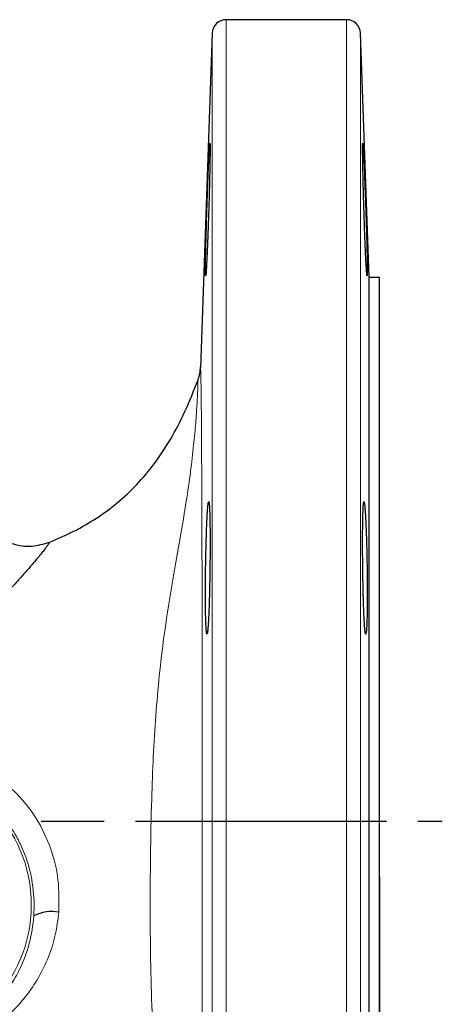
# Model space of a CAD drawing. Units: millimetres. Extents: x -9 to 1161, y -19 to 812.
# Drawn here: x 315 to 376, y 546 to 687 of the extents above; entities that cross this region are included whole.
import ezdxf

# ---------------------------------------------------------------- set-up
doc = ezdxf.new("R2010")
doc.units = ezdxf.units.MM
doc.header["$LTSCALE"] = 3
doc.linetypes.add('AM_ISO08W050', pattern=[18, 12, -1.5, 3, -1.5])
doc.layers.get('DEFPOINTS').update_dxf_attribs({"linetype": 'CONTINUOUS'})
doc.layers.add('1', color=2, linetype='CONTINUOUS', lineweight=35)
for name, color, linetype in [('11', 7, 'CONTINUOUS'), ('Center', 1, 'AM_ISO08W050'), ('Dim', 7, 'CONTINUOUS')]:
    doc.layers.add(name, color=color, linetype=linetype)
doc.styles.get("Standard").update_dxf_attribs({"font": 'ISOCP.SHX', "width": 1.2})
doc.dimstyles.new('1$0', dxfattribs={"dimtxt": 2.8, "dimasz": 2.8, "dimexe": 1.25, "dimexo": 0, "dimgap": 1, "dimtad": 1, "dimrnd": 0.01, "dimdsep": 46, "dimtxsty": 'Standard', "dimcen": 0, "dimclrd": 256, "dimclre": 6, "dimclrt": 256, "dimazin": 2, "dimtfac": 0.8, "dimtmove": 0, "dimatfit": 3, "dimfxl": 1, "dimtolj": 1, "dimarcsym": 0})

# ---------------------------------------------------------------- blocks, each defined once
blk = doc.blocks.new('*D10')
at = {"layer": 'DEFPOINTS', "color": 0}
for p in [(16.77, 563.86), (366.77, 563.86), (366.77, 404.9)]:
    blk.add_point(p, dxfattribs=at)
at = {"layer": 'Dim', "color": 6, "lineweight": -2}
for p, q in [((16.77, 563.86), (16.77, 401.15)), ((366.77, 563.86), (366.77, 401.15))]:
    blk.add_line(p, q, dxfattribs=at)
at = {"layer": 'Dim', "lineweight": -2}
blk.add_line((25.17, 404.9), (358.37, 404.9), dxfattribs=at)
at = {"layer": 'Dim'}
for points in [[(25.17, 406.3), (25.17, 403.5), (16.77, 404.9)], [(358.37, 406.3), (358.37, 403.5), (366.77, 404.9)]]:
    blk.add_solid(points, dxfattribs=at)
at = {"layer": 'Dim', "insert": (191.77, 412.1), "char_height": 8.4, "attachment_point": 5}
blk.add_mtext('\\A1;350', dxfattribs=at)

msp = doc.modelspace()

# ---------------------------------------------------------------- linework, layer by layer
at = {"layer": '1', "linetype": 'Continuous', "lineweight": 30}
for p, q in [((362.051, 686.821), (344.773, 686.821)), ((342.774, 684.891), (341.097, 636.866)), ((365.274, 649.821), (364.05, 684.891)), ((366.777, 649.821), (365.274, 649.821)), ((365.274, 571.821), (365.274, 649.821)), ((365.274, 493.821), (365.274, 571.821))]:
    msp.add_line(p, q, dxfattribs=at)
for centre, radius, start, end in [((344.773, 684.821), 2, 90, 178), ((362.051, 684.821), 2, 2, 90), ((335.106, 637.226), 6, 340.03482, 358), ((319.803, 553.189), 5.682, 80.06441, 117.10506)]:
    msp.add_arc(centre, radius, start, end, dxfattribs=at)
for points, knots in [([(341.84, 650.089), (341.832, 650.124), (341.816, 650.195), (341.809, 650.759), (341.816, 651.639), (341.837, 652.832), (341.871, 654.285), (341.916, 655.938), (341.97, 657.732), (342.031, 659.595), (342.095, 661.46), (342.16, 663.252), (342.224, 664.904), (342.285, 666.352), (342.34, 667.541), (342.387, 668.419), (342.426, 668.983), (342.443, 669.054), (342.452, 669.089)], [0, 0, 0, 0, 0.062307, 0.1249014, 0.1873902, 0.2502264, 0.3126763, 0.3752902, 0.4375868, 0.5002427, 0.5625757, 0.6251371, 0.6876679, 0.750026, 0.8126745, 0.874962, 0.9375934, 1, 1, 1, 1]), ([(342.452, 669.089), (342.459, 669.054), (342.472, 668.983), (342.477, 668.418), (342.471, 667.539), (342.454, 666.349), (342.426, 664.899), (342.387, 663.246), (342.34, 661.453), (342.285, 659.587), (342.224, 657.724), (342.16, 655.93), (342.095, 654.278), (342.031, 652.83), (341.97, 651.639), (341.916, 650.761), (341.871, 650.196), (341.85, 650.125), (341.84, 650.089)], [0, 0, 0, 0, 0.0624883, 0.125098, 0.1874124, 0.2500803, 0.3124103, 0.3749989, 0.4375211, 0.4999076, 0.5625612, 0.6248585, 0.6875076, 0.749905, 0.8124137, 0.8750094, 0.9373321, 1, 1, 1, 1]), ([(364.985, 650.089), (364.975, 650.123), (364.954, 650.191), (364.909, 650.739), (364.855, 651.613), (364.809, 652.532), (364.772, 653.315), (364.746, 653.915), (364.71, 654.773), (364.665, 655.926), (364.618, 657.2), (364.577, 658.426), (364.541, 659.548), (364.51, 660.59), (364.473, 661.881), (364.433, 663.394), (364.397, 664.99), (364.37, 666.38), (364.353, 667.541), (364.347, 668.419), (364.352, 668.983), (364.365, 669.054), (364.372, 669.089)], [0, 0, 0, 0, 0.060625, 0.124904, 0.18326, 0.2498044, 0.2704974, 0.2913121, 0.3278464, 0.3748888, 0.4207735, 0.4625965, 0.5000583, 0.5336399, 0.5674089, 0.6315017, 0.6924301, 0.7501943, 0.8126463, 0.8750964, 0.9375468, 1, 1, 1, 1]), ([(364.372, 669.089), (364.38, 669.059), (364.396, 668.997), (364.433, 668.478), (364.481, 667.608), (364.53, 666.545), (364.577, 665.456), (364.618, 664.429), (364.664, 663.228), (364.71, 662.001), (364.746, 660.98), (364.772, 660.21), (364.801, 659.357), (364.836, 658.296), (364.874, 657.077), (364.914, 655.713), (364.953, 654.265), (364.987, 652.819), (365.008, 651.638), (365.015, 650.76), (365.008, 650.195), (364.992, 650.125), (364.985, 650.089)], [0, 0, 0, 0, 0.0577182, 0.118594, 0.1826275, 0.2498184, 0.2872792, 0.3290892, 0.3749329, 0.4220739, 0.45863, 0.4793587, 0.4999514, 0.5444456, 0.5860666, 0.6248854, 0.6893539, 0.7501441, 0.8126094, 0.8750715, 0.937534, 1, 1, 1, 1]), ([(366.774, 571.821), (366.774, 575.224), (366.774, 582.031), (366.774, 592.066), (366.774, 601.755), (366.774, 610.932), (366.774, 619.44), (366.774, 627.133), (366.774, 633.88), (366.774, 639.563), (366.774, 644.094), (366.774, 647.362), (366.774, 649.434), (366.774, 649.692), (366.774, 649.821)], [0, 0, 0, 0, 0.08333334, 0.16666667, 0.25, 0.33333334, 0.41666667, 0.5, 0.58333333, 0.66666666, 0.75, 0.83333333, 0.91666666, 1, 1, 1, 1]), ([(319.494, 611.874), (320.659, 612.374), (322.966, 613.363), (326.214, 615.253), (329.237, 617.472), (332.025, 620.09), (334.581, 623.14), (336.899, 626.668), (339.011, 630.704), (340.151, 633.643), (340.746, 635.177)], [0, 0, 0, 0, 0.1165705, 0.2308385, 0.3448377, 0.4609463, 0.5817974, 0.7101359, 0.8486764, 1, 1, 1, 1]), ([(308.947, 621.948), (308.775, 621.316), (308.408, 619.97), (308.539, 617.735), (309.333, 615.441), (310.695, 613.648), (312.391, 612.334), (314.37, 611.461), (316.91, 611.115), (318.619, 611.616), (319.494, 611.872)], [0, 0, 0, 0, 0.106882, 0.2279441, 0.3607232, 0.5002381, 0.5904128, 0.7105447, 0.8517609, 1, 1, 1, 1]), ([(342.031, 598.676), (342.011, 598.711), (341.97, 598.781), (341.916, 599.345), (341.871, 600.224), (341.837, 601.417), (341.816, 602.87), (341.809, 604.523), (341.816, 606.318), (341.837, 608.182), (341.871, 610.047), (341.916, 611.84), (341.97, 613.492), (342.031, 614.94), (342.095, 616.128), (342.16, 617.006), (342.225, 617.57), (342.264, 617.64), (342.284, 617.676)], [0, 0, 0, 0, 0.06231704, 0.12489343, 0.18740379, 0.25023771, 0.31266434, 0.37528665, 0.43757654, 0.50022727, 0.56257439, 0.6251163, 0.68766705, 0.75000639, 0.81265885, 0.8749499, 0.93756845, 1, 1, 1, 1]), ([(342.284, 617.676), (342.303, 617.64), (342.34, 617.57), (342.387, 617.005), (342.426, 616.127), (342.454, 614.937), (342.471, 613.488), (342.477, 611.835), (342.471, 610.04), (342.454, 608.174), (342.426, 606.31), (342.387, 604.515), (342.34, 602.864), (342.285, 601.415), (342.224, 600.225), (342.16, 599.347), (342.095, 598.782), (342.052, 598.711), (342.031, 598.676)], [0, 0, 0, 0, 0.0624625, 0.12508631, 0.18739358, 0.25006067, 0.31240304, 0.37497745, 0.43751988, 0.49988994, 0.56255089, 0.62485214, 0.68749394, 0.74991812, 0.81240307, 0.87501679, 0.93733104, 1, 1, 1, 1]), ([(364.793, 598.676), (364.784, 598.683), (364.762, 598.699), (364.719, 598.888), (364.669, 599.307), (364.618, 599.963), (364.577, 600.668), (364.541, 601.413), (364.51, 602.188), (364.473, 603.247), (364.433, 604.66), (364.397, 606.417), (364.37, 608.22), (364.353, 610.04), (364.347, 611.835), (364.353, 613.489), (364.37, 614.901), (364.397, 616.061), (364.433, 616.943), (364.481, 617.555), (364.52, 617.635), (364.54, 617.676)], [0, 0, 0, 0, 0.0275654, 0.0657452, 0.1249944, 0.1708184, 0.2125899, 0.2500109, 0.2835898, 0.3173559, 0.3814414, 0.4423614, 0.5001159, 0.5626334, 0.625149, 0.6876649, 0.7501837, 0.807899, 0.8687735, 0.9328074, 1, 1, 1, 1]), ([(364.54, 617.676), (364.558, 617.647), (364.597, 617.583), (364.656, 617.08), (364.709, 616.4), (364.746, 615.813), (364.772, 615.322), (364.801, 614.738), (364.836, 613.935), (364.874, 612.893), (364.914, 611.597), (364.953, 610.027), (364.987, 608.162), (365.008, 606.314), (365.015, 604.518), (365.008, 602.864), (364.987, 601.428), (364.953, 600.234), (364.909, 599.371), (364.855, 598.79), (364.815, 598.715), (364.793, 598.676)], [0, 0, 0, 0, 0.0559892, 0.1248663, 0.1720604, 0.2086477, 0.2293749, 0.2499663, 0.2945331, 0.33622, 0.3750984, 0.4393799, 0.5000046, 0.5625347, 0.6250607, 0.6875861, 0.7501142, 0.8107817, 0.875113, 0.9334596, 1, 1, 1, 1]), ([(319.494, 611.874), (319.495, 611.87), (319.497, 611.86), (319.423, 611.746), (319.292, 611.558), (319.093, 611.284), (318.812, 610.912), (318.439, 610.432), (317.906, 609.77), (317.154, 608.872), (316.124, 607.681), (314.889, 606.303), (313.438, 604.75), (311.408, 602.655), (308.638, 599.93), (304.926, 596.524), (300.843, 592.997), (296.424, 589.41), (291.768, 585.853), (286.899, 582.383), (281.899, 579.068), (276.784, 575.942), (272.611, 573.624), (269.504, 572.022), (267.529, 571.046), (265.529, 570.099), (263.519, 569.191), (261.487, 568.317), (259.593, 567.543), (257.522, 566.735), (255.306, 565.907), (252.707, 564.97), (250.083, 564.078), (247.399, 563.276), (244.758, 562.574), (242.126, 561.96), (239.521, 561.428), (236.448, 560.882), (232.892, 560.361), (229.773, 560.002), (227.564, 559.787), (226.089, 559.654), (224.446, 559.52), (222.895, 559.401), (221.855, 559.326), (221.392, 559.294), (221.282, 559.286), (221.271, 559.285)], [0, 0, 0, 0, 0.0206885, 0.0417723, 0.0624678, 0.0827167, 0.104015, 0.1255218, 0.1462457, 0.1756013, 0.2044094, 0.2320502, 0.260052, 0.2880691, 0.3337937, 0.3788518, 0.4241827, 0.4669558, 0.5097198, 0.5516363, 0.591091, 0.6299538, 0.6685823, 0.6824683, 0.6963648, 0.710295, 0.7242829, 0.7379527, 0.7519603, 0.7627884, 0.779813, 0.7965091, 0.8148604, 0.8320619, 0.8494116, 0.8665548, 0.8832574, 0.8998548, 0.9258533, 0.9516259, 0.9596907, 0.9681864, 0.9798747, 0.9911419, 0.9978938, 0.9997753, 1, 1, 1, 1]), ([(366.774, 493.821), (366.774, 493.95), (366.774, 494.207), (366.774, 496.279), (366.774, 499.548), (366.774, 504.079), (366.774, 509.762), (366.774, 516.509), (366.774, 524.202), (366.774, 532.709), (366.774, 541.886), (366.774, 551.575), (366.774, 561.611), (366.774, 568.417), (366.774, 571.821)], [0, 0, 0, 0, 0.0833333, 0.1666667, 0.25, 0.3333333, 0.4166667, 0.5, 0.5833333, 0.6666667, 0.75, 0.8333333, 0.9166667, 1, 1, 1, 1])]:
    msp.add_open_spline(points, degree=3, knots=knots, dxfattribs=at)
at = {"layer": '11', "color": 1, "lineweight": 0}
for p, q in [((344.773, 485.427), (344.773, 686.821)), ((362.051, 485.427), (362.051, 686.821)), ((342.774, 458.751), (342.774, 684.891)), ((364.05, 684.891), (364.05, 571.821)), ((364.05, 571.821), (364.05, 458.751)), ((317.215, 558.247), (317.263, 559.821))]:
    msp.add_line(p, q, dxfattribs=at)
msp.add_circle((296.774, 559.821), 20.067, dxfattribs=at)
for points, knots in [([(341.103, 637.017), (341.103, 637.003), (341.105, 636.975), (341.118, 636.725), (341.131, 636.365), (341.142, 635.996), (341.149, 635.725), (341.157, 635.419), (341.165, 635.066), (341.173, 634.653), (341.18, 634.205), (341.188, 633.697), (341.196, 633.16), (341.204, 632.5), (341.212, 631.809), (341.219, 631.065), (341.226, 630.25), (341.233, 629.364), (341.242, 628.082), (341.254, 626.233), (341.267, 623.592), (341.28, 620.548), (341.293, 617.237), (341.304, 613.839), (341.316, 609.694), (341.328, 604.638), (341.339, 598.564), (341.347, 592.158), (341.351, 586.299), (341.353, 581.078), (341.353, 576.513), (341.353, 573.42), (341.353, 571.821)], [0, 0, 0, 0, 0.0462081, 0.0918767, 0.1380979, 0.1531405, 0.169529, 0.1872777, 0.2010755, 0.2186373, 0.2384387, 0.2499562, 0.2690738, 0.2871526, 0.30418, 0.3212566, 0.3391974, 0.3571618, 0.3751481, 0.4125135, 0.4540073, 0.4996797, 0.542844, 0.5845955, 0.6249025, 0.6871576, 0.7498961, 0.8113865, 0.8745261, 0.915357, 0.9562297, 1, 1, 1, 1]), ([(340.746, 635.177), (340.745, 635.128), (340.743, 635.029), (340.715, 634.01), (340.631, 632.118), (340.457, 629.447), (340.189, 626.325), (339.765, 622.559), (339.098, 617.817), (338.121, 612.086), (336.92, 605.403), (335.906, 598.924), (335.172, 592.759), (334.668, 587.01), (334.314, 581.085), (334.056, 574.341), (333.918, 566.846), (333.873, 558.777), (333.947, 550.947), (334.169, 543.513), (334.548, 536.569), (335.061, 530.193), (335.652, 524.427), (336.247, 519.309), (336.779, 514.92), (337.205, 511.375), (337.523, 508.671), (337.632, 507.726), (337.687, 507.251)], [0, 0, 0, 0, 0.0440645, 0.0879754, 0.1311731, 0.1632295, 0.1953694, 0.2271144, 0.2586314, 0.300729, 0.3421923, 0.3832275, 0.4139494, 0.4443402, 0.474822, 0.5056742, 0.546986, 0.5881015, 0.6288173, 0.6698444, 0.7106979, 0.7517593, 0.7931993, 0.8344725, 0.8760094, 0.9173754, 0.9585176, 1, 1, 1, 1]), ([(320.784, 558.786), (320.812, 560.338), (320.868, 563.437), (319.735, 567.978), (317.764, 572.167), (314.955, 575.806), (311.43, 578.728), (307.315, 580.829), (302.753, 582.097), (297.888, 582.553), (292.909, 582.104), (288.101, 580.807), (283.707, 578.759), (279.873, 576.099), (276.661, 572.912), (274.158, 569.251), (272.373, 565.181), (271.992, 562.244), (271.803, 560.788)], [0, 0, 0, 0, 0.062443, 0.1247078, 0.1858903, 0.2463977, 0.3062793, 0.3668251, 0.4296349, 0.4946024, 0.5605558, 0.627525, 0.6937425, 0.7584614, 0.8215594, 0.8825331, 0.9417787, 1, 1, 1, 1]), ([(317.263, 559.821), (317.173, 561.21), (317.002, 563.853), (315.967, 567.064), (314.854, 569.422), (313.819, 571.149), (312.632, 572.757), (310.838, 574.751), (308.768, 576.469), (306.493, 577.855), (304.695, 578.726), (302.819, 579.418), (300.882, 579.924), (298.895, 580.237), (296.218, 580.388), (292.838, 580.067), (289.655, 579.089), (287.313, 577.973), (285.66, 576.981), (284.126, 575.847), (282.715, 574.585), (281.427, 573.197), (280.269, 571.69), (279.247, 570.07), (278.365, 568.331), (277.648, 566.509), (277.105, 564.608), (276.728, 562.661), (276.636, 561.322), (276.59, 560.65)], [0, 0, 0, 0, 0.0653583, 0.1243789, 0.1559445, 0.1864364, 0.2175297, 0.2482683, 0.3103613, 0.3413763, 0.3724351, 0.403728, 0.4348574, 0.4658545, 0.4971168, 0.5588498, 0.6213424, 0.6527705, 0.6846117, 0.716414, 0.7481866, 0.7801121, 0.8120956, 0.8437696, 0.8753478, 0.907597, 0.9379339, 0.96887, 1, 1, 1, 1]), ([(341.353, 571.821), (341.353, 571.247), (341.353, 569.824), (341.352, 567.352), (341.352, 564.581), (341.351, 561.943), (341.351, 559.6), (341.35, 556.254), (341.348, 551.894), (341.345, 547.243), (341.341, 543.373), (341.337, 540.169), (341.334, 537.104), (341.33, 534.371), (341.326, 531.719), (341.321, 529.182), (341.318, 526.92), (341.314, 525.041), (341.312, 523.474), (341.309, 521.941), (341.306, 520.509), (341.304, 519.176), (341.302, 517.936), (341.3, 516.744), (341.297, 514.853), (341.294, 512.373), (341.291, 509.505), (341.288, 506.879), (341.286, 504.727), (341.285, 502.986), (341.285, 502.327), (341.285, 501.975)], [0, 0, 0, 0, 0.0167141, 0.0414962, 0.0720937, 0.0977536, 0.1189856, 0.1412579, 0.1971446, 0.2500448, 0.2847369, 0.319825, 0.3541651, 0.3871844, 0.4139929, 0.4483322, 0.4802344, 0.5001898, 0.522315, 0.5436287, 0.5641344, 0.5838353, 0.6027345, 0.6208349, 0.6400575, 0.6948624, 0.7504186, 0.8093376, 0.8749345, 0.9332064, 1, 1, 1, 1]), ([(276.573, 559.821), (276.646, 558.463), (276.755, 556.437), (277.407, 553.864), (278.114, 551.822), (279.132, 549.687), (280.482, 547.562), (281.986, 545.734), (283.785, 543.984), (285.759, 542.488), (287.89, 541.275), (289.796, 540.449), (291.636, 539.851), (293.51, 539.432), (295.479, 539.191), (297.465, 539.143), (300.144, 539.347), (302.795, 539.958), (305.317, 540.959), (307.092, 541.879), (308.797, 542.987), (310.5, 544.351), (312.246, 546.107), (313.864, 548.219), (315.42, 550.947), (316.713, 554.268), (317.048, 556.923), (317.215, 558.247)], [0, 0, 0, 0, 0.0614203, 0.0916832, 0.1235633, 0.1644615, 0.2074586, 0.2503524, 0.2861132, 0.337419, 0.3787058, 0.412144, 0.4424024, 0.474752, 0.5053794, 0.5366652, 0.5673251, 0.6286724, 0.6586391, 0.6903121, 0.7196163, 0.7518533, 0.7910289, 0.8346688, 0.8759745, 0.938137, 1, 1, 1, 1]), ([(279.963, 543.51), (280.782, 542.868), (282.429, 541.577), (285.202, 540.026), (288.192, 538.776), (291.402, 537.897), (294.77, 537.43), (298.242, 537.418), (301.709, 537.884), (305.09, 538.824), (308.277, 540.209), (311.208, 542.001), (313.822, 544.154), (316.077, 546.626), (317.944, 549.378), (319.371, 552.354), (320.382, 555.507), (320.65, 557.692), (320.784, 558.786)], [0, 0, 0, 0, 0.0617301, 0.1241857, 0.1876008, 0.2511765, 0.3153075, 0.3791026, 0.4432172, 0.5064058, 0.5697813, 0.6322021, 0.694174, 0.7559833, 0.8170178, 0.8783081, 0.9390573, 1, 1, 1, 1])]:
    msp.add_open_spline(points, degree=3, knots=knots, dxfattribs=at)
at = {"layer": 'Center'}
msp.add_line((7.774, 571.821), (375.774, 571.821), dxfattribs=at)

# ---------------------------------------------------------------- dimensions: what is measured, and where the dimension line sits
at = {"layer": 'Dim'}
dim = msp.add_linear_dim(base=(366.774, 404.897), p1=(16.774, 563.863), p2=(366.774, 563.863), angle=0, dimstyle='1$0', override={"dimscale": 3}, dxfattribs=at)
dim.commit()
dim.dimension.update_dxf_attribs({"geometry": '*D10', "text_midpoint": (191.774, 412.097)})

doc.saveas('drawing.dxf')
